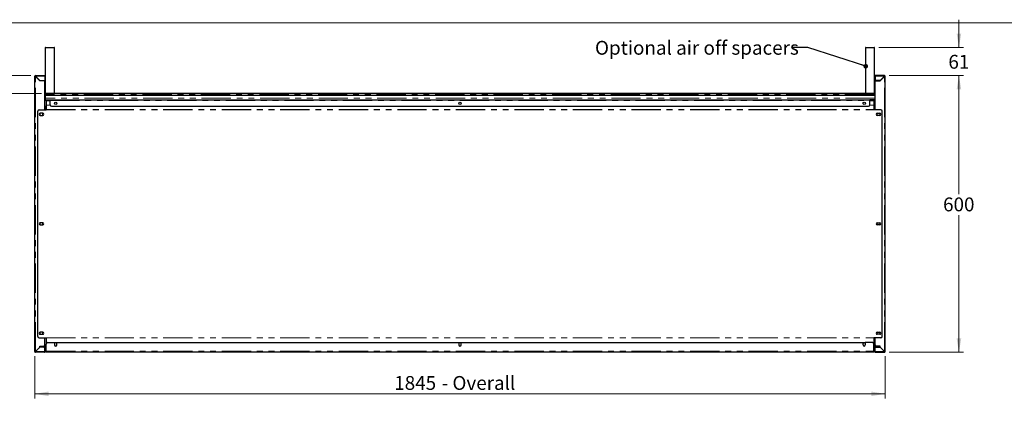
# Model space of a CAD drawing. Units: millimetres. Extents: x 0 to 586, y 0 to 420.
# Drawn here: x 119 to 333, y 325 to 412 of the extents above; entities that cross this region are included whole.
import ezdxf

# ---------------------------------------------------------------- set-up
doc = ezdxf.new("R2010")
doc.units = ezdxf.units.MM
doc.linetypes.add('PHANTOM', pattern=[12.7, 6.35, -1.27, 1.27, -1.27, 1.27, -1.27])
doc.styles.add('SLDTEXTSTYLE0', font='TXT', dxfattribs={"width": 0.605})
doc.dimstyles.new('SLDDIMSTYLE0', dxfattribs={"dimtxt": 0.18, "dimasz": 1, "dimexe": 0, "dimexo": 0.0625, "dimgap": 0, "dimtad": 0, "dimtih": 1, "dimtoh": 1, "dimdec": 0, "dimrnd": 1e-09, "dimzin": 0, "dimdsep": 46, "dimtxsty": 'Standard', "dimblk1": 'DOT', "dimblk2": 'DOT', "dimsah": 1, "dimcen": 0.09, "dimadec": 0, "dimazin": 0, "dimtfac": 1, "dimtdec": 0, "dimtofl": 0, "dimtmove": 0, "dimatfit": 3, "dimldrblk": 'DOT', "dimfxl": 0, "dimfrac": 2, "dimtolj": 1, "dimtzin": 0, "dimarcsym": 0})
doc.dimstyles.new('SLDDIMSTYLE1', dxfattribs={"dimtxt": 3, "dimasz": 3, "dimexe": 0, "dimexo": 0.0625, "dimgap": 0.75, "dimtad": 0, "dimtih": 1, "dimtoh": 1, "dimdec": 0, "dimlfac": 10, "dimrnd": 1e-09, "dimzin": 12, "dimdsep": 46, "dimtxsty": 'SLDTEXTSTYLE0', "dimsah": 1, "dimcen": 0.09, "dimadec": 0, "dimazin": 3, "dimtfac": 1, "dimtmove": 0, "dimatfit": 0, "dimfxl": 0, "dimfrac": 2, "dimtolj": 1, "dimtzin": 12, "dimarcsym": 0})
doc.dimstyles.new('SLDDIMSTYLE2', dxfattribs={"dimtxt": 3, "dimasz": 3, "dimexe": 0, "dimexo": 0.0625, "dimgap": 0.75, "dimtad": 0, "dimtih": 1, "dimtoh": 1, "dimdec": 1, "dimlfac": 10, "dimrnd": 1e-09, "dimzin": 12, "dimdsep": 46, "dimtxsty": 'SLDTEXTSTYLE0', "dimsah": 1, "dimcen": 0.09, "dimadec": 0, "dimazin": 3, "dimtfac": 1, "dimtofl": 0, "dimtmove": 0, "dimatfit": 3, "dimfxl": 0, "dimfrac": 2, "dimtolj": 1, "dimtzin": 12, "dimarcsym": 0})

# ---------------------------------------------------------------- blocks, each defined once
blk = doc.blocks.new('_D_8')
at = {"color": 7, "linetype": 'Continuous', "lineweight": 18}
for p, q in [((122.24, 338.71), (122.24, 329.55)), ((306.74, 338.71), (306.74, 329.55)), ((122.24, 330.55), (306.74, 330.55))]:
    blk.add_line(p, q, dxfattribs=at)
for points in [[(122.24, 330.55), (125.24, 330.05), (125.24, 331.05)], [(306.74, 330.55), (303.74, 331.05), (303.74, 330.05)]]:
    blk.add_solid(points, dxfattribs=at)
at = {"color": 7, "linetype": 'Continuous', "lineweight": 18, "char_height": 3, "attachment_point": 1, "style": 'SLDTEXTSTYLE0'}
for s, insert in [('1845', (200.23, 334.41)), ('- Overall', (210.52, 334.41))]:
    blk.add_mtext(s, dxfattribs=dict(at, insert=insert))
blk = doc.blocks.new('_D_9')
at = {"color": 7, "linetype": 'Continuous', "lineweight": 18}
for p, q in [((307.58, 399.55), (323.74, 399.55)), ((322.74, 399.55), (322.74, 373.86)), ((322.74, 339.55), (322.74, 369.26)), ((307.58, 339.55), (323.74, 339.55))]:
    blk.add_line(p, q, dxfattribs=at)
for points in [[(322.74, 399.55), (322.24, 396.55), (323.24, 396.55)], [(322.74, 339.55), (323.24, 342.55), (322.24, 342.55)]]:
    blk.add_solid(points, dxfattribs=at)
at = {"color": 7, "linetype": 'Continuous', "lineweight": 18, "insert": (319.3, 373.12), "char_height": 3, "attachment_point": 1, "style": 'SLDTEXTSTYLE0'}
blk.add_mtext('600', dxfattribs=at)
blk = doc.blocks.new('_D_10')
at = {"color": 7, "linetype": 'Continuous', "lineweight": 18}
for p, q in [((322.74, 405.66), (322.74, 411.66)), ((305.35, 405.66), (323.74, 405.66)), ((307.58, 399.55), (323.74, 399.55)), ((322.74, 399.55), (322.74, 393.55))]:
    blk.add_line(p, q, dxfattribs=at)
for points in [[(322.74, 405.66), (323.24, 408.66), (322.24, 408.66)], [(322.74, 399.55), (322.24, 396.55), (323.24, 396.55)]]:
    blk.add_solid(points, dxfattribs=at)
at = {"color": 7, "linetype": 'Continuous', "lineweight": 18, "insert": (320.45, 404.04), "char_height": 3, "attachment_point": 1, "style": 'SLDTEXTSTYLE0'}
blk.add_mtext('61', dxfattribs=at)
blk = doc.blocks.new('_D_11')
at = {"color": 7, "linetype": 'Continuous', "lineweight": 18}
for p, q in [((110.62, 399.55), (110.62, 405.55)), ((121.4, 399.55), (109.62, 399.55)), ((123.69, 395.66), (109.62, 395.66)), ((110.62, 384.21), (110.62, 395.66)), ((106.04, 384.21), (110.62, 384.21))]:
    blk.add_line(p, q, dxfattribs=at)
for points in [[(110.62, 399.55), (111.12, 402.55), (110.12, 402.55)], [(110.62, 395.66), (110.12, 392.66), (111.12, 392.66)]]:
    blk.add_solid(points, dxfattribs=at)
at = {"color": 7, "linetype": 'Continuous', "lineweight": 18, "insert": (106.04, 388.08), "char_height": 3, "attachment_point": 1, "style": 'SLDTEXTSTYLE0'}
blk.add_mtext('39', dxfattribs=at)
blk = doc.blocks.new('_DOT')
at = {"color": 0, "linetype": 'ByBlock', "lineweight": -2}
blk.add_line((-0.5, 0), (-1, 0), dxfattribs=at)
at = {"color": 0, "linetype": 'ByBlock', "const_width": 0.5}
blk.add_lwpolyline([(-0.25, 0, 1), (0.25, 0, 1)], format="xyb", close=True, dxfattribs=at)

msp = doc.modelspace()

# ---------------------------------------------------------------- linework, layer by layer
at = {"color": 7, "linetype": 'Continuous', "lineweight": 18}
msp.add_line((5.873, 411.004), (579.873, 411.004), dxfattribs=at)
at = {"color": 7, "linetype": 'Continuous', "lineweight": 25}
for p, q in [((124.532, 405.561), (124.532, 395.761)), ((124.632, 405.661), (126.432, 405.661)), ((126.532, 395.761), (126.532, 405.561)), ((302.452, 405.561), (302.452, 395.761)), ((302.552, 405.661), (304.352, 405.661)), ((304.452, 395.761), (304.452, 405.561)), ((122.402, 399.551), (124.442, 399.551)), ((122.402, 399.451), (122.402, 399.551)), ((124.442, 399.551), (124.442, 399.391)), ((306.582, 399.551), (304.542, 399.551)), ((304.542, 399.551), (304.542, 399.391)), ((306.582, 399.451), (306.582, 399.551)), ((122.242, 339.711), (122.242, 399.391)), ((122.342, 399.391), (122.242, 399.391)), ((122.402, 399.391), (122.342, 399.391)), ((122.402, 399.391), (122.419, 399.391)), ((122.402, 399.373), (123.342, 398.433)), ((123.359, 398.451), (122.419, 399.391)), ((124.442, 398.433), (123.342, 398.433)), ((123.359, 398.451), (124.442, 398.451)), ((123.542, 398.451), (123.542, 398.433)), ((124.392, 398.451), (124.392, 398.433)), ((124.442, 399.391), (124.442, 398.451)), ((124.442, 392.145), (124.442, 398.433)), ((124.492, 399.291), (124.492, 394.611)), ((304.492, 399.291), (304.492, 394.611)), ((304.542, 399.391), (304.542, 398.451)), ((305.624, 398.451), (304.542, 398.451)), ((304.542, 392.145), (304.542, 398.433)), ((304.542, 398.433), (305.642, 398.433)), ((304.592, 398.451), (304.592, 398.433)), ((305.442, 398.451), (305.442, 398.433)), ((305.624, 398.451), (306.564, 399.391)), ((306.582, 399.373), (305.642, 398.433)), ((306.582, 399.391), (306.564, 399.391)), ((306.582, 399.391), (306.642, 399.391)), ((306.642, 399.391), (306.742, 399.391)), ((306.742, 339.711), (306.742, 399.391)), ((124.492, 395.246), (124.532, 395.246)), ((304.492, 395.241), (124.492, 395.241)), ((304.492, 395.231), (124.492, 395.231)), ((124.532, 395.501), (124.632, 395.501)), ((124.532, 395.501), (124.532, 395.241)), ((124.691, 395.661), (124.632, 395.661)), ((124.632, 395.501), (124.632, 395.241)), ((124.632, 395.246), (124.639, 395.246)), ((124.639, 395.501), (124.639, 395.241)), ((304.292, 395.661), (124.692, 395.661)), ((304.352, 395.661), (304.292, 395.661)), ((304.345, 395.501), (304.345, 395.241)), ((304.345, 395.246), (304.352, 395.246)), ((304.452, 395.501), (304.352, 395.501)), ((304.352, 395.501), (304.352, 395.241)), ((304.452, 395.501), (304.452, 395.241)), ((304.452, 395.246), (304.492, 395.246)), ((124.442, 394.431), (124.492, 394.431)), ((124.442, 394.331), (124.492, 394.331)), ((124.442, 394.321), (125.592, 394.321)), ((124.442, 394.221), (125.592, 394.221)), ((124.492, 394.611), (124.492, 394.321)), ((124.712, 394.221), (124.712, 394.091)), ((124.712, 394.091), (124.712, 393.126)), ((124.712, 393.126), (124.712, 393.116)), ((124.712, 393.116), (124.712, 392.168)), ((125.592, 394.321), (125.592, 394.161)), ((125.592, 394.321), (303.392, 394.321)), ((125.592, 393.221), (125.592, 394.161)), ((303.392, 394.321), (303.392, 394.161)), ((304.542, 394.321), (303.392, 394.321)), ((304.542, 394.221), (303.392, 394.221)), ((303.392, 393.221), (303.392, 394.161)), ((304.272, 394.221), (304.272, 394.091)), ((304.272, 394.091), (304.272, 393.126)), ((304.272, 393.126), (304.272, 393.116)), ((304.272, 393.116), (304.272, 392.168)), ((304.492, 394.611), (304.492, 394.321)), ((304.542, 394.431), (304.492, 394.431)), ((304.492, 394.331), (304.542, 394.331)), ((122.892, 342.986), (122.892, 391.845)), ((123.192, 392.145), (124.712, 392.145)), ((123.441, 391.376), (123.372, 391.336)), ((123.372, 391.336), (123.372, 390.966)), ((123.372, 390.966), (123.442, 390.926)), ((123.967, 391.376), (123.417, 391.376)), ((123.417, 390.926), (123.967, 390.926)), ((124.012, 391.336), (123.942, 391.376)), ((123.942, 390.926), (124.012, 390.966)), ((124.012, 390.966), (124.012, 391.336)), ((124.442, 392.921), (124.712, 392.921)), ((124.492, 392.269), (124.492, 392.921)), ((124.492, 392.269), (124.492, 392.145)), ((124.712, 392.168), (124.712, 392.145)), ((125.892, 392.921), (303.092, 392.921)), ((304.272, 392.921), (304.542, 392.921)), ((304.272, 392.168), (304.272, 392.145)), ((305.792, 392.145), (304.272, 392.145)), ((304.492, 392.269), (304.492, 392.921)), ((304.492, 392.269), (304.492, 392.145)), ((304.972, 391.336), (305.041, 391.376)), ((304.972, 390.966), (304.972, 391.336)), ((305.042, 390.926), (304.972, 390.966)), ((305.017, 391.376), (305.567, 391.376)), ((305.567, 390.926), (305.017, 390.926)), ((305.542, 391.376), (305.612, 391.336)), ((305.612, 390.966), (305.542, 390.926)), ((305.612, 391.336), (305.612, 390.966)), ((306.092, 342.986), (306.092, 391.845)), ((123.441, 367.641), (123.372, 367.601)), ((123.372, 367.601), (123.372, 367.231)), ((123.967, 367.641), (123.417, 367.641)), ((124.012, 367.601), (123.942, 367.641)), ((124.012, 367.231), (124.012, 367.601)), ((304.972, 367.601), (305.041, 367.641)), ((304.972, 367.231), (304.972, 367.601)), ((305.017, 367.641), (305.567, 367.641)), ((305.542, 367.641), (305.612, 367.601)), ((305.612, 367.601), (305.612, 367.231)), ((123.372, 367.231), (123.442, 367.191)), ((123.417, 367.191), (123.967, 367.191)), ((123.942, 367.191), (124.012, 367.231)), ((305.042, 367.191), (304.972, 367.231)), ((305.567, 367.191), (305.017, 367.191)), ((305.612, 367.231), (305.542, 367.191)), ((123.192, 342.686), (124.712, 342.686)), ((123.441, 343.906), (123.372, 343.866)), ((123.372, 343.866), (123.372, 343.496)), ((123.372, 343.496), (123.441, 343.456)), ((123.967, 343.906), (123.417, 343.906)), ((123.417, 343.456), (123.967, 343.456)), ((124.012, 343.866), (123.942, 343.906)), ((123.942, 343.456), (124.012, 343.496)), ((124.012, 343.496), (124.012, 343.866)), ((124.442, 341.168), (124.442, 342.686)), ((124.712, 342.686), (124.712, 342.663)), ((124.712, 342.663), (124.712, 341.716)), ((305.792, 342.686), (304.272, 342.686)), ((304.272, 342.686), (304.272, 342.663)), ((304.272, 342.663), (304.272, 341.716)), ((304.542, 341.168), (304.542, 342.686)), ((304.972, 343.866), (305.041, 343.906)), ((304.972, 343.496), (304.972, 343.866)), ((305.041, 343.456), (304.972, 343.496)), ((305.017, 343.906), (305.567, 343.906)), ((305.567, 343.456), (305.017, 343.456)), ((305.542, 343.906), (305.612, 343.866)), ((305.612, 343.496), (305.542, 343.456)), ((305.612, 343.866), (305.612, 343.496)), ((122.342, 339.711), (122.242, 339.711)), ((122.342, 339.711), (122.402, 339.711)), ((123.342, 340.668), (122.402, 339.728)), ((122.419, 339.711), (122.402, 339.711)), ((122.402, 339.651), (122.402, 339.551)), ((122.419, 339.711), (123.359, 340.651)), ((123.304, 340.631), (123.339, 340.631)), ((123.342, 340.668), (123.342, 340.868)), ((123.342, 340.868), (124.142, 340.868)), ((123.342, 340.781), (123.742, 340.781)), ((123.592, 340.681), (123.342, 340.681)), ((124.435, 340.651), (123.359, 340.651)), ((123.592, 340.781), (123.592, 340.681)), ((123.742, 340.711), (123.742, 340.811)), ((123.742, 340.811), (123.752, 340.811)), ((124.042, 340.711), (123.742, 340.711)), ((123.752, 340.751), (123.752, 340.851)), ((123.752, 340.851), (124.052, 340.851)), ((124.052, 340.751), (123.752, 340.751)), ((124.042, 340.711), (124.382, 340.711)), ((124.052, 340.851), (124.492, 340.851)), ((124.052, 340.751), (124.492, 340.751)), ((124.227, 340.881), (124.712, 340.881)), ((124.302, 340.691), (124.302, 340.651)), ((124.422, 340.696), (124.422, 340.651)), ((124.435, 339.711), (124.435, 340.651)), ((124.442, 339.711), (124.442, 340.651)), ((124.542, 340.651), (124.442, 340.651)), ((124.442, 339.711), (124.542, 339.711)), ((124.532, 340.706), (124.532, 340.736)), ((124.552, 339.891), (124.532, 339.891)), ((124.542, 339.711), (124.542, 340.651)), ((124.552, 339.932), (124.542, 339.939)), ((124.552, 339.811), (124.552, 340.691)), ((124.652, 339.811), (124.652, 340.691)), ((124.659, 339.811), (124.659, 340.551)), ((124.661, 339.782), (124.659, 339.811)), ((124.712, 341.716), (124.712, 341.705)), ((124.712, 341.705), (124.712, 341.351)), ((124.712, 339.811), (124.712, 341.351)), ((124.712, 339.811), (124.712, 339.651)), ((124.712, 339.651), (304.272, 339.651)), ((125.012, 341.651), (126.552, 341.651)), ((126.552, 341.651), (126.552, 341.151)), ((126.617, 341.601), (126.552, 341.488)), ((126.986, 341.601), (126.617, 341.601)), ((126.639, 340.961), (126.964, 340.961)), ((127.052, 341.488), (126.986, 341.601)), ((127.052, 341.151), (127.052, 341.651)), ((127.052, 341.651), (214.242, 341.651)), ((214.242, 341.651), (214.242, 341.151)), ((214.307, 341.601), (214.242, 341.488)), ((214.676, 341.601), (214.307, 341.601)), ((214.329, 340.961), (214.654, 340.961)), ((214.742, 341.488), (214.676, 341.601)), ((214.742, 341.651), (301.932, 341.651)), ((214.742, 341.151), (214.742, 341.651)), ((301.932, 341.151), (301.932, 341.651)), ((301.997, 341.601), (301.932, 341.488)), ((302.366, 341.601), (301.997, 341.601)), ((302.019, 340.961), (302.344, 340.961)), ((302.432, 341.488), (302.366, 341.601)), ((303.972, 341.651), (302.432, 341.651)), ((302.432, 341.651), (302.432, 341.151)), ((304.272, 341.716), (304.272, 341.705)), ((304.272, 341.705), (304.272, 341.351)), ((304.272, 339.811), (304.272, 341.351)), ((304.272, 340.881), (304.757, 340.881)), ((304.272, 339.811), (304.272, 339.651)), ((304.323, 339.782), (304.325, 339.811)), ((304.325, 339.811), (304.325, 340.551)), ((304.332, 339.811), (304.332, 340.691)), ((304.432, 339.811), (304.432, 340.691)), ((304.432, 339.932), (304.442, 339.939)), ((304.432, 339.891), (304.452, 339.891)), ((304.442, 339.711), (304.442, 340.651)), ((304.442, 340.651), (304.542, 340.651)), ((304.542, 339.711), (304.442, 339.711)), ((304.452, 340.706), (304.452, 340.736)), ((304.932, 340.851), (304.492, 340.851)), ((304.932, 340.751), (304.492, 340.751)), ((304.542, 339.711), (304.542, 340.651)), ((304.549, 340.651), (305.624, 340.651)), ((304.549, 339.711), (304.549, 340.651)), ((304.942, 340.711), (304.602, 340.711)), ((304.612, 340.711), (304.612, 340.651)), ((304.732, 340.66), (304.732, 340.651)), ((305.642, 340.868), (304.842, 340.868)), ((305.232, 340.851), (304.932, 340.851)), ((304.932, 340.751), (305.232, 340.751)), ((304.942, 340.711), (305.242, 340.711)), ((305.232, 340.751), (305.232, 340.851)), ((305.242, 340.811), (305.232, 340.811)), ((305.242, 340.711), (305.242, 340.811)), ((305.642, 340.781), (305.242, 340.781)), ((305.392, 340.781), (305.392, 340.681)), ((305.392, 340.681), (305.642, 340.681)), ((306.564, 339.711), (305.624, 340.651)), ((305.642, 340.668), (305.642, 340.868)), ((305.642, 340.668), (306.582, 339.728)), ((305.679, 340.631), (305.644, 340.631)), ((306.564, 339.711), (306.582, 339.711)), ((306.642, 339.711), (306.582, 339.711)), ((306.582, 339.651), (306.582, 339.551)), ((306.642, 339.711), (306.742, 339.711)), ((124.382, 339.551), (122.402, 339.551)), ((304.602, 339.551), (306.582, 339.551))]:
    msp.add_line(p, q, dxfattribs=at)
at = {"color": 8, "linetype": 'PHANTOM', "lineweight": 18}
for p, q in [((126.532, 405.561), (124.532, 405.561)), ((304.452, 405.561), (302.452, 405.561)), ((122.402, 399.373), (122.402, 399.391)), ((122.402, 339.728), (122.402, 399.373)), ((122.419, 399.391), (124.442, 399.391)), ((124.492, 399.291), (124.442, 399.291)), ((304.492, 399.291), (304.542, 399.291)), ((306.564, 399.391), (304.542, 399.391)), ((306.582, 399.373), (306.582, 399.391)), ((306.582, 339.728), (306.582, 399.373)), ((124.532, 395.761), (126.532, 395.761)), ((304.345, 395.501), (124.639, 395.501)), ((302.452, 395.761), (304.452, 395.761)), ((124.442, 394.611), (124.492, 394.611)), ((124.442, 394.161), (124.712, 394.161)), ((304.492, 394.627), (124.492, 394.627)), ((124.712, 394.091), (125.592, 394.091)), ((124.712, 393.126), (125.607, 393.126)), ((124.712, 393.116), (125.611, 393.116)), ((125.592, 394.161), (303.392, 394.161)), ((303.373, 393.116), (304.272, 393.116)), ((303.376, 393.126), (304.272, 393.126)), ((303.392, 394.091), (304.272, 394.091)), ((304.272, 394.161), (304.542, 394.161)), ((304.542, 394.611), (304.492, 394.611)), ((124.712, 392.168), (304.272, 392.168)), ((124.712, 392.145), (304.272, 392.145)), ((124.712, 342.686), (304.272, 342.686)), ((124.712, 342.663), (304.272, 342.663)), ((122.402, 339.711), (122.402, 339.728)), ((124.435, 339.711), (122.419, 339.711)), ((124.042, 340.751), (124.042, 340.711)), ((124.052, 340.851), (124.052, 340.751)), ((124.382, 340.711), (124.382, 340.751)), ((124.413, 341.041), (124.712, 341.041)), ((124.432, 340.851), (124.432, 340.881)), ((124.492, 340.751), (124.492, 340.851)), ((124.552, 340.691), (124.652, 340.691)), ((124.652, 339.811), (124.552, 339.811)), ((124.652, 339.891), (124.659, 339.891)), ((124.712, 339.811), (124.659, 339.811)), ((124.692, 340.881), (124.692, 340.687)), ((124.712, 341.716), (304.272, 341.716)), ((124.712, 341.705), (304.272, 341.705)), ((124.712, 339.811), (304.272, 339.811)), ((304.272, 341.041), (304.57, 341.041)), ((304.325, 339.811), (304.272, 339.811)), ((304.292, 340.881), (304.292, 340.687)), ((304.325, 339.891), (304.332, 339.891)), ((304.432, 340.691), (304.332, 340.691)), ((304.332, 339.811), (304.432, 339.811)), ((304.492, 340.751), (304.492, 340.851)), ((304.549, 339.711), (306.564, 339.711)), ((304.552, 340.881), (304.552, 340.851)), ((304.602, 340.711), (304.602, 340.751)), ((304.932, 340.851), (304.932, 340.751)), ((304.942, 340.751), (304.942, 340.711)), ((306.582, 339.711), (306.582, 339.728))]:
    msp.add_line(p, q, dxfattribs=at)
at = {"color": 7, "linetype": 'Continuous', "lineweight": 25}
for centre in [(126.802, 393.521), (214.492, 393.521), (302.182, 393.521)]:
    msp.add_circle(centre, 0.255, dxfattribs=at)
for centre, radius, start, end in [((124.632, 405.561), 0.1, 90, 180), ((126.432, 405.561), 0.1, 0, 90), ((302.552, 405.561), 0.1, 90, 180), ((304.352, 405.561), 0.1, 0, 90), ((122.402, 399.391), 0.16, 90, 180), ((122.402, 399.391), 0.06, 90, 180), ((306.582, 399.391), 0.16, 0, 90), ((306.582, 399.391), 0.06, 0, 90), ((124.332, 399.291), 0.16, 0, 46.56728), ((304.652, 399.291), 0.16, 133.43321, 180), ((124.632, 395.761), 0.1, 180, 270), ((126.432, 395.761), 0.1, 270, 0), ((302.552, 395.761), 0.1, 180, 270), ((304.352, 395.761), 0.1, 270, 0), ((124.332, 394.611), 0.16, 313.43254, 0), ((125.892, 393.221), 0.3, 180, 270), ((303.092, 393.221), 0.3, 270, 0), ((304.652, 394.611), 0.16, 180, 226.56746), ((123.192, 391.845), 0.3, 90, 180), ((123.417, 391.151), 0.225, 90, 270), ((123.967, 391.151), 0.225, 270, 90), ((305.017, 391.151), 0.225, 90, 270), ((305.567, 391.151), 0.225, 270, 90), ((305.792, 391.845), 0.3, 0, 90), ((123.417, 367.416), 0.225, 90, 270), ((123.967, 367.416), 0.225, 270, 90), ((305.017, 367.416), 0.225, 90, 270), ((305.567, 367.416), 0.225, 270, 90), ((123.192, 342.986), 0.3, 180, 270), ((123.417, 343.681), 0.225, 90, 270), ((123.967, 343.681), 0.225, 270, 90), ((305.017, 343.681), 0.225, 90, 270), ((305.567, 343.681), 0.225, 270, 90), ((305.792, 342.986), 0.3, 270, 0), ((122.402, 339.711), 0.16, 180, 270), ((122.402, 339.711), 0.06, 180, 270), ((124.142, 341.168), 0.3, 270, 0), ((124.122, 340.931), 0.3, 291.03947, 312.83343), ((124.382, 340.651), 0.06, 0, 90), ((124.492, 340.691), 0.16, 0, 90), ((124.492, 340.691), 0.06, 0, 90), ((124.382, 340.651), 0.16, 0, 37.59216), ((124.712, 339.811), 0.16, 180, 270), ((124.432, 340.941), 0.16, 320.03635, 337.97569), ((124.712, 339.811), 0.06, 180, 270), ((124.959, 340.551), 0.3, 145.4438, 180), ((125.012, 341.351), 0.3, 90, 180), ((126.802, 341.151), 0.25, 180, 0), ((214.492, 341.151), 0.25, 180, 0), ((302.182, 341.151), 0.25, 180, 0), ((303.972, 341.351), 0.3, 0, 90), ((304.025, 340.551), 0.3, 0, 34.5562), ((304.272, 339.811), 0.16, 270, 0), ((304.272, 339.811), 0.06, 270, 0), ((304.492, 340.691), 0.16, 90, 180), ((304.552, 340.941), 0.16, 202.02431, 219.96365), ((304.492, 340.691), 0.06, 90, 180), ((304.602, 340.651), 0.16, 142.40782, 180), ((304.842, 341.168), 0.3, 180, 270), ((304.602, 340.651), 0.06, 90, 180), ((304.862, 340.931), 0.3, 227.16657, 248.96053), ((306.582, 339.711), 0.16, 270, 0), ((306.582, 339.711), 0.06, 270, 0)]:
    msp.add_arc(centre, radius, start, end, dxfattribs=at)
for centre, major_axis, ratio, start_param, end_param in [((122.402, 399.391), (0, 0.16), 0.1104854, 4.712389, 6.2831853), ((122.402, 399.391), (0, 0.06), 0.2946278, 4.712389, 6.2831853), ((306.582, 399.391), (0, 0.16), 0.1104854, 0, 1.5707963), ((306.582, 399.391), (0, 0.06), 0.2946278, 0, 1.5707963), ((122.402, 399.391), (0.16, 0), 0.1104854, 3.1415927, 4.712389), ((122.402, 399.391), (0.06, 0), 0.2946278, 3.1415927, 4.712389), ((306.582, 399.391), (0.16, 0), 0.1104854, 4.712389, 6.2831853), ((306.582, 399.391), (0.06, 0), 0.2946278, 4.712389, 6.2831853), ((122.402, 339.711), (0.16, 0), 0.1104854, 1.5707963, 3.1415927), ((122.402, 339.711), (0.06, 0), 0.2946278, 1.5707963, 3.1415927), ((306.582, 339.711), (0.16, 0), 0.1104854, 0, 1.5707963), ((306.582, 339.711), (0.06, 0), 0.2946278, 0, 1.5707963)]:
    msp.add_ellipse(centre, major_axis=major_axis, ratio=ratio, start_param=start_param, end_param=end_param, dxfattribs=at)
for points, knots in [([(124.532, 395.501), (124.534, 395.521), (124.539, 395.563), (124.575, 395.616), (124.628, 395.653), (124.67, 395.658), (124.692, 395.661)], [0, 0, 0, 0, 0.2414463, 0.4881268, 0.7407562, 1, 1, 1, 1]), ([(124.632, 395.501), (124.632, 395.509), (124.633, 395.519), (124.639, 395.527), (124.64, 395.529)], [0, 0, 0, 0, 0.7594755, 1, 1, 1, 1]), ([(124.692, 395.661), (124.686, 395.659), (124.674, 395.656), (124.658, 395.63), (124.646, 395.588), (124.64, 395.542), (124.639, 395.512), (124.639, 395.501)], [0, 0, 0, 0, 0.198819, 0.4300199, 0.6527557, 0.8662775, 1, 1, 1, 1]), ([(304.292, 395.661), (304.297, 395.659), (304.31, 395.656), (304.325, 395.63), (304.337, 395.588), (304.344, 395.542), (304.344, 395.512), (304.345, 395.501)], [0, 0, 0, 0, 0.198819, 0.4300199, 0.6527557, 0.8662775, 1, 1, 1, 1]), ([(304.452, 395.501), (304.449, 395.521), (304.445, 395.563), (304.408, 395.616), (304.355, 395.653), (304.313, 395.658), (304.292, 395.661)], [0, 0, 0, 0, 0.2414463, 0.4881268, 0.7407562, 1, 1, 1, 1]), ([(304.352, 395.501), (304.351, 395.509), (304.351, 395.519), (304.345, 395.527), (304.344, 395.529)], [0, 0, 0, 0, 0.7594755, 1, 1, 1, 1]), ([(124.435, 339.711), (124.434, 339.693), (124.433, 339.659), (124.424, 339.613), (124.413, 339.576), (124.398, 339.554), (124.387, 339.552), (124.382, 339.551)], [0, 0, 0, 0, 0.20163, 0.4010302, 0.6077359, 0.8225559, 1, 1, 1, 1]), ([(124.433, 339.682), (124.434, 339.684), (124.441, 339.692), (124.441, 339.703), (124.442, 339.711)], [0, 0, 0, 0, 0.2431397, 1, 1, 1, 1]), ([(124.542, 339.841), (124.542, 339.837), (124.543, 339.828), (124.549, 339.822), (124.552, 339.818)], [0, 0, 0, 0, 0.4424431, 1, 1, 1, 1]), ([(304.442, 339.841), (304.441, 339.837), (304.44, 339.828), (304.435, 339.822), (304.432, 339.818)], [0, 0, 0, 0, 0.4424431, 1, 1, 1, 1]), ([(304.55, 339.683), (304.548, 339.684), (304.543, 339.692), (304.542, 339.703), (304.542, 339.711)], [0, 0, 0, 0, 0.21146925, 1, 1, 1, 1]), ([(304.549, 339.711), (304.549, 339.702), (304.549, 339.685), (304.551, 339.66), (304.555, 339.636), (304.559, 339.614), (304.565, 339.595), (304.571, 339.578), (304.578, 339.565), (304.586, 339.557), (304.594, 339.552), (304.599, 339.551), (304.602, 339.551)], [0, 0, 0, 0, 0.0993841, 0.2017285, 0.3001139, 0.4011601, 0.5031552, 0.6078947, 0.7138946, 0.822744, 0.9106271, 1, 1, 1, 1])]:
    msp.add_open_spline(points, degree=3, knots=knots, dxfattribs=at)
for points in [[(122.402, 339.551), (122.403, 339.553), (122.406, 339.558), (122.411, 339.595), (122.415, 339.648), (122.418, 339.69), (122.419, 339.711)], [(122.402, 339.651), (122.403, 339.652), (122.406, 339.654), (122.411, 339.667), (122.415, 339.687), (122.418, 339.703), (122.419, 339.711)], [(124.382, 339.551), (124.403, 339.553), (124.445, 339.558), (124.497, 339.595), (124.534, 339.648), (124.539, 339.69), (124.542, 339.711)], [(304.602, 339.551), (304.581, 339.553), (304.539, 339.558), (304.486, 339.595), (304.449, 339.648), (304.444, 339.69), (304.442, 339.711)], [(306.582, 339.551), (306.58, 339.553), (306.577, 339.558), (306.573, 339.595), (306.568, 339.648), (306.565, 339.69), (306.564, 339.711)], [(306.582, 339.651), (306.58, 339.652), (306.577, 339.654), (306.573, 339.667), (306.568, 339.687), (306.565, 339.703), (306.564, 339.711)]]:
    msp.add_open_spline(points, degree=3, dxfattribs=at)

# ---------------------------------------------------------------- texts
at = {"color": 7, "linetype": 'Continuous', "lineweight": 0, "insert": (243.786, 407.073), "char_height": 3, "attachment_point": 1, "style": 'SLDTEXTSTYLE0'}
msp.add_mtext('Optional air off spacers', dxfattribs=at)

# ---------------------------------------------------------------- dimensions: what is measured, and where the dimension line sits
at = {"color": 7, "linetype": 'Continuous', "lineweight": 18}
for base, p1, p2, dimstyle, picture, middle in [((322.742, 399.551), (304.352, 405.661), (306.582, 399.551), 'SLDDIMSTYLE1', '_D_10', (322.742, 402.477)), ((110.625, 395.661), (122.402, 399.551), (124.692, 395.661), 'SLDDIMSTYLE1', '_D_11', (110.625, 386.517)), ((322.742, 339.551), (306.582, 399.551), (306.582, 339.551), 'SLDDIMSTYLE2', '_D_9', (322.742, 371.56))]:
    dim = msp.add_linear_dim(base=base, p1=p1, p2=p2, angle=90, dimstyle=dimstyle, dxfattribs=at)
    dim.commit()
    dim.dimension.update_dxf_attribs({"geometry": picture, "text_midpoint": middle, "dimtype": 160})
dim = msp.add_linear_dim(base=(306.742, 332.849), p1=(122.242, 339.711), p2=(306.742, 339.711), text='<> - Overall', dimstyle='SLDDIMSTYLE2', dxfattribs=at)
dim.commit()
dim.dimension.update_dxf_attribs({"geometry": '_D_8', "text_midpoint": (213.174, 332.849), "dimtype": 160})

# ---------------------------------------------------------------- leaders
at = {"color": 7, "linetype": 'Continuous', "lineweight": 0}
msp.add_leader([(302.525, 401.562), (289.973, 405.622), (286.573, 405.622)], dimstyle='SLDDIMSTYLE0', dxfattribs=at)

doc.saveas('drawing.dxf')
